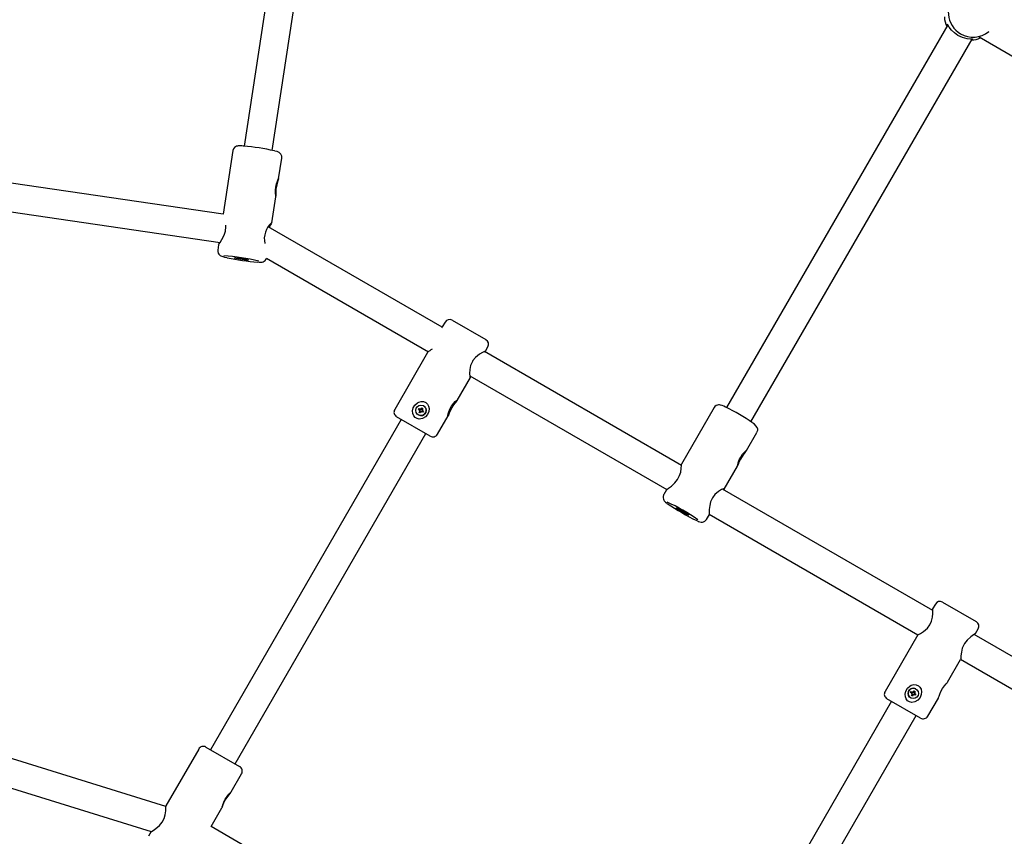
# Model space of a CAD drawing. Units: millimetres. Extents: x 4.9 to 17.1, y 2 to 12.9.
# Drawn here: x 10.9 to 11.5, y 9.2 to 9.7 of the extents above; entities that cross this region are included whole.
import ezdxf

# ---------------------------------------------------------------- set-up
doc = ezdxf.new("R2010")
doc.units = ezdxf.units.MM
doc.header["$LTSCALE"] = 90
doc.header["$PDSIZE"] = -1
doc.linetypes.add('SLD-Сплошная', pattern=[0])
doc.styles.get("Standard").update_dxf_attribs({"font": 'isocpeui.ttf'})
doc.dimstyles.new('ISO-25', dxfattribs={"dimtxt": 2.5, "dimasz": 2.5, "dimexe": 1.25, "dimexo": 0.625, "dimtad": 1, "dimtxsty": 'Standard', "dimcen": 2.5, "dimadec": 0, "dimazin": 0, "dimtfac": 1, "dimtmove": 0, "dimatfit": 3, "dimfxl": 1, "dimarcsym": 0})

# ---------------------------------------------------------------- blocks, each defined once
blk = doc.blocks.new('_D_5')
at = {"color": 0, "lineweight": -2, "transparency": 16777216}
for p, q in [((14.89159302865704, 9.528429589425935), (14.89159302865704, 2.013980071643783)), ((4.884260558881683, 8.4625450167447), (4.884260558881683, 2.013980071643783)), ((5.154260558881683, 2.103980071643782), (14.62159302865704, 2.103980071643782))]:
    blk.add_line(p, q, dxfattribs=at)
at = {"color": 0, "transparency": 16777216}
for points in [[(5.154260558881683, 2.148980071643782), (5.154260558881683, 2.058980071643782), (4.884260558881683, 2.103980071643782)], [(14.62159302865704, 2.148980071643782), (14.62159302865704, 2.058980071643782), (14.89159302865704, 2.103980071643782)]]:
    blk.add_solid(points, dxfattribs=at)
at = {"layer": 'Defpoints', "color": 0, "transparency": 16777216}
for p in [(14.89159302865704, 9.528429589425935), (4.884260558881683, 8.4625450167447), (14.89159302865704, 2.103980071643782)]:
    blk.add_point(p, dxfattribs=at)
at = {"color": 0, "transparency": 16777216, "insert": (9.870923237439229, 2.507980071643782), "char_height": 0.27, "attachment_point": 2}
blk.add_mtext('10,01м', dxfattribs=at)
blk = doc.blocks.new('_D_6')
at = {"color": 0, "lineweight": -2, "transparency": 16777216}
for p, q in [((10.74542679376935, 12.89431416210713), (17.05944730959032, 12.89431416210713)), ((16.96944730959032, 12.62431416210713), (16.96944730959033, 4.247611138643229)), ((10.65334277549445, 3.977611138643228), (17.05944730959033, 3.97761113864323))]:
    blk.add_line(p, q, dxfattribs=at)
at = {"color": 0, "transparency": 16777216}
for points in [[(16.92444730959032, 12.62431416210713), (17.01444730959032, 12.62431416210713), (16.96944730959032, 12.89431416210713)], [(16.92444730959032, 4.247611138643229), (17.01444730959033, 4.247611138643229), (16.96944730959033, 3.977611138643229)]]:
    blk.add_solid(points, dxfattribs=at)
at = {"layer": 'Defpoints', "color": 0, "transparency": 16777216}
for p in [(10.74542679376935, 12.89431416210713), (10.65334277549445, 3.977611138643228), (16.96944730959033, 3.977611138643229)]:
    blk.add_point(p, dxfattribs=at)
at = {"color": 0, "transparency": 16777216, "insert": (16.56544730959032, 8.435962650375178), "char_height": 0.27, "attachment_point": 2, "rotation": 90}
blk.add_mtext('8,92м', dxfattribs=at)
blk = doc.blocks.new('*D20')
at = {"color": 0, "lineweight": -2, "transparency": 16777216}
for p, q in [((10.79748450742877, 10.56271162172868), (16.23812403955476, 10.56271162172868)), ((16.14812403955476, 10.29271162172868), (16.14812403955477, 6.077855544328051)), ((11.6742133919036, 5.807855544328048), (16.23812403955477, 5.807855544328049))]:
    blk.add_line(p, q, dxfattribs=at)
at = {"color": 0, "transparency": 16777216}
for points in [[(16.10312403955476, 10.29271162172868), (16.19312403955476, 10.29271162172868), (16.14812403955476, 10.56271162172868)], [(16.10312403955476, 6.077855544328051), (16.19312403955477, 6.077855544328051), (16.14812403955477, 5.807855544328049)]]:
    blk.add_solid(points, dxfattribs=at)
at = {"layer": 'Defpoints', "color": 0, "transparency": 16777216}
for p in [(10.79748450742877, 10.56271162172868), (11.6742133919036, 5.807855544328048), (16.14812403955477, 5.807855544328049)]:
    blk.add_point(p, dxfattribs=at)
at = {"color": 0, "transparency": 16777216, "insert": (15.90612403955476, 8.185283583028356), "char_height": 0.27, "attachment_point": 5, "rotation": 90}
blk.add_mtext('4,75м', dxfattribs=at)

msp = doc.modelspace()

# ---------------------------------------------------------------- linework, layer by layer
at = {"color": 7, "linetype": 'SLD-Сплошная', "lineweight": 25}
for p, q in [((11.07518717660843, 9.866148175300399), (11.03418630116958, 9.596989220867219)), ((11.05000383612805, 9.594579742119066), (11.09087166719765, 9.862865298534876)), ((11.43224679532796, 9.665507317925435), (11.30698944675365, 9.449185950360532)), ((11.45524060355565, 9.661674766050522), (11.45538732048164, 9.661795226943768)), ((11.32083574933521, 9.441168475395177), (11.44604496314428, 9.657406713480162)), ((11.44991539949891, 9.658724629370438), (11.78461025627196, 9.465488463716138)), ((11.02226040058433, 9.558482977387344), (10.75795139507822, 9.597083165466186)), ((11.02773216450701, 9.594462312384728), (11.02225164170991, 9.558484256549963)), ((11.0536314916628, 9.57855161496023), (11.05541285068432, 9.590245724575462)), ((11.05541285068431, 9.590245724575462), (11.05541245131413, 9.590265291867487)), ((10.75563925163597, 9.58125110960782), (11.02046087041562, 9.54257605851501)), ((11.04983928092938, 9.553656842224996), (11.05208046741132, 9.568369586860575)), ((11.14622493965191, 9.494578439829926), (11.04775308444114, 9.551431191943466)), ((11.01962752127996, 9.541257660686506), (11.01916547406231, 9.538224453598353)), ((11.04672223612244, 9.533551143883695), (11.13835288467383, 9.480648164276527)), ((11.14614968331864, 9.49430496789354), (11.14625739672295, 9.494696384694915)), ((11.14778465931548, 9.497449282695573), (11.14621080386605, 9.494723285093391)), ((11.15188273552684, 9.498547358906936), (11.17091203408658, 9.487560788260982)), ((11.17091203408658, 9.487560788260982), (11.17093529441009, 9.487547358906937)), ((11.17045445736804, 9.480714524719934), (11.17203337062145, 9.483449282695574)), ((11.13785947778696, 9.480258364013835), (11.11928465931548, 9.448085834679867)), ((11.28152243920836, 9.416464392040329), (11.1701199775614, 9.480782633260585)), ((11.15456333211452, 9.453190288391399), (11.16209814005552, 9.46624095857049)), ((11.16181172977126, 9.467104193744651), (11.27326283827168, 9.402757866250452)), ((11.13269724348054, 9.44802083418187), (11.13304724348055, 9.44862705196452)), ((11.13304724348055, 9.44862705196452), (11.13369517660223, 9.448252967602299)), ((11.13389475368725, 9.448199621933886), (11.13389517660223, 9.448599377763811)), ((11.13389517660223, 9.448599377763811), (11.13409444409201, 9.44825339051727)), ((11.13406967612862, 9.448172031782903), (11.13389517660223, 9.448599377763811)), ((11.13424074093381, 9.448399866103951), (11.1346157409338, 9.449049385156796)), ((11.13431930943547, 9.448354504558376), (11.1346157409338, 9.449049385156796)), ((11.1346157409338, 9.449049385156796), (11.13522047851404, 9.44870023975205)), ((11.13522047851404, 9.44870023975205), (11.13484547851405, 9.448050720699213)), ((11.13567335075431, 9.450113089622874), (11.13564310972392, 9.450130549289911)), ((11.3000444014989, 9.449165595069044), (11.28153022417658, 9.417191326067744)), ((11.1394352944101, 9.432987758468514), (11.12038273552684, 9.443987758468513)), ((11.13269310972392, 9.445020999407582), (11.1327233507543, 9.445003539740547)), ((11.13334517660222, 9.447646749819647), (11.13269724348054, 9.44802083418187)), ((11.1331157409338, 9.44645130894544), (11.1334907409338, 9.44710082799828)), ((11.13356930943547, 9.447055466452694), (11.1331157409338, 9.44645130894544)), ((11.13372047851404, 9.446102163540699), (11.1331157409338, 9.44645130894544)), ((11.13314517660223, 9.447300339658128), (11.13349116384877, 9.447500583828216)), ((11.13360251884109, 9.447362891625783), (11.13314517660223, 9.447300339658128)), ((11.13354444409201, 9.447300762573107), (11.13314517660223, 9.447300339658128)), ((11.1334237451039, 9.447601388274062), (11.13334517660222, 9.447646749819647)), ((11.13345706298214, 9.447580360682757), (11.13380861447127, 9.44818926572341)), ((11.13411441704535, 9.44678138969027), (11.13358925437125, 9.44708459250153)), ((11.1337737451039, 9.448207606056712), (11.13369517660223, 9.448252967602299)), ((11.13409547851404, 9.446751682593538), (11.13372047851404, 9.446102163540699)), ((11.13444104284561, 9.44655217093369), (11.13424177535584, 9.44689815818022)), ((11.13430405800515, 9.448322668712887), (11.13482922067925, 9.448019465901622)), ((11.13440968332009, 9.446896874996554), (11.13444104284561, 9.44655217093369)), ((11.13444146576058, 9.446951926763616), (11.13444104284561, 9.44655217093369)), ((11.1352889759673, 9.446524496732977), (11.13464104284561, 9.4468985810952)), ((11.13504289192646, 9.44747486379706), (11.13469289192646, 9.446868646014416)), ((11.13479177535582, 9.447850786124391), (11.13519104284561, 9.447851209039358)), ((11.13519104284561, 9.447851209039358), (11.13484505559908, 9.447650964869288)), ((11.13487684060762, 9.44770601515367), (11.13519104284561, 9.447851209039358)), ((11.13499104284561, 9.44750479887785), (11.13563897596731, 9.44713071451562)), ((11.13563897596731, 9.44713071451562), (11.1352889759673, 9.446524496732977)), ((11.14353337062145, 9.434085834679866), (11.14951584327632, 9.444447781272997)), ((11.12298081173819, 9.442487758468511), (11.0151083174616, 9.255647117642267)), ((11.02896472392215, 9.247647117642266), (11.13683721819874, 9.43448775846851)), ((11.31834750913006, 9.424897401604518), (11.32427543101662, 9.435135013879673)), ((11.30571242476416, 9.403076416565007), (11.31323102937013, 9.416061162362796)), ((11.27310162307562, 9.402635002326498), (11.27154596876274, 9.3999483634007)), ((11.42383081881592, 9.334302610765963), (11.30485055595464, 9.402995897557178)), ((11.29577699828045, 9.38591778221133), (11.29732919174963, 9.388598444206806)), ((11.29727595919108, 9.38889388442355), (11.4153710937043, 9.32071162672236)), ((11.42522014435194, 9.337981638601242), (11.42367333686062, 9.335302489436735)), ((11.4293182205633, 9.339079714812607), (11.44837077944656, 9.328079714812606)), ((11.41523158951913, 9.320680954136616), (11.39672014435195, 9.288618190585536)), ((11.53543008014865, 9.269870747194147), (11.44718424685519, 9.320819502800989)), ((11.4479266309339, 9.321310427022562), (11.44946885565791, 9.323981638601243)), ((11.43203371309033, 9.293783085836983), (11.43952247180774, 9.306753996421172)), ((11.43947610367286, 9.306794592728188), (11.52029203100877, 9.260135495325994)), ((10.98989394497249, 9.223504516368912), (10.75876812611515, 9.295071102831209)), ((11.41123003257751, 9.28791966129282), (11.41158003257752, 9.28852587907547)), ((11.4118791799891, 9.287544875859997), (11.41123003257751, 9.28791966129282)), ((11.41158003257752, 9.28852587907547), (11.41222917998911, 9.288151093642647)), ((11.41165039194196, 9.286349061081468), (11.41202539194196, 9.28699858013431)), ((11.41167917998911, 9.287198465698477), (11.41202549104629, 9.287398522916405)), ((11.41203074813891, 9.287322086364927), (11.41167917998911, 9.287198465698477)), ((11.41207900833537, 9.287198564802816), (11.41167917998911, 9.287198465698477)), ((11.41186980633177, 9.28755028774358), (11.41221980633177, 9.288156505526237)), ((11.41261036673876, 9.286701486040785), (11.41204164726481, 9.287029836382171)), ((11.41242908088477, 9.288097561022076), (11.41242917998911, 9.28849750380416)), ((11.41242917998911, 9.28849750380416), (11.41262900833537, 9.288151192746977)), ((11.41249790542643, 9.288131226522047), (11.41242917998911, 9.28849750380416)), ((11.4127564508987, 9.288267912593522), (11.41332517037266, 9.287939562252143)), ((11.41277539194197, 9.28829761823998), (11.41315039194196, 9.288947137292825)), ((11.41345794988632, 9.287443454517053), (11.41310639839719, 9.28683454947641)), ((11.41315039194196, 9.288947137292825), (11.41375626285944, 9.288597337555517)), ((11.41330658261044, 9.287664336532176), (11.41372747481229, 9.287747932938505)), ((11.41332764646602, 9.28774783383418), (11.41372747481229, 9.287747932938505)), ((11.41334321139329, 9.287969787526912), (11.41375626285944, 9.288597337555517)), ((11.41372747481229, 9.287747932938505), (11.41338116375512, 9.287547875720595)), ((11.41375626285944, 9.288597337555517), (11.41338126285945, 9.28794781850268)), ((11.41348942334613, 9.287423491801222), (11.41352747481229, 9.287401522776996)), ((11.41352747481229, 9.287401522776996), (11.41417662222389, 9.287026737344165)), ((11.41417662222389, 9.287026737344165), (11.41382662222388, 9.286420519561522)), ((11.4141783274007, 9.290027974259658), (11.41416368138454, 9.290036430141027)), ((11.40041629677465, 9.283020114374182), (11.29358078780363, 9.09797558478388)), ((11.41687077944656, 9.273520114374183), (11.3978182205633, 9.284520114374184)), ((11.41121368138454, 9.284926880258698), (11.41122832740069, 9.284918424377329)), ((11.41225626285944, 9.285999261344166), (11.41165039194196, 9.286349061081468)), ((11.41259321139328, 9.286670749421239), (11.41225626285944, 9.285999261344166)), ((11.41263126285945, 9.286648780397005), (11.41225626285944, 9.285999261344166)), ((11.41297747481229, 9.286448894832837), (11.41277764646604, 9.286795205890007)), ((11.41283942532291, 9.286855196375056), (11.41297747481229, 9.286448894832837)), ((11.41297757391662, 9.286848837614922), (11.41297747481229, 9.286448894832837)), ((11.41313942334613, 9.286817274018578), (11.41317747481229, 9.286795304994346)), ((11.41382662222388, 9.286420519561522), (11.41317747481229, 9.286795304994346)), ((11.42096885565791, 9.274618190585537), (11.42689390903517, 9.284880684072503)), ((10.7540355183456, 9.279787045002882), (10.98151818200286, 9.209348537536309)), ((11.30743719426418, 9.08997558478388), (11.4142727032352, 9.27502011437418)), ((11.00841216503889, 9.256049041430915), (10.98989369966919, 9.22397411853238)), ((11.01251024125024, 9.257147117642267), (11.03156213023847, 9.246147504406343)), ((11.02673354635801, 9.231782604740477), (11.03266087634485, 9.242049041430914)), ((11.01540032927959, 9.212152896947444), (11.02156746526102, 9.222834689804468)), ((10.98144127917469, 9.20933409678898), (10.97991216503889, 9.206685593415207)), ((11.12548409696951, 9.14859600403826), (11.01540032927959, 9.212152896947444))]:
    msp.add_line(p, q, dxfattribs=at)
at = {"color": 7, "linetype": 'SLD-Сплошная', "lineweight": 25, "flags": 128}
for points in [[(11.44655192832523, 9.657341914123666), (11.4462526014858, 9.657399189066266), (11.44513218703601, 9.657439790729685), (11.44320282463416, 9.657672764613139), (11.44054226950365, 9.658419905537896), (11.43801395001085, 9.659656769200911), (11.43601483407676, 9.661090724141841), (11.43438911085055, 9.662660585143598), (11.43307394834778, 9.66430120350755), (11.43218537787792, 9.66559687387244), (11.43189015040575, 9.665879964841267), (11.43191205541849, 9.665426911987275), (11.43201860268324, 9.665113225718187)], [(11.44590576147313, 9.65716631005303), (11.44652574975761, 9.657308680964725), (11.44657912423609, 9.657336710299525)], [(11.0336250900413, 9.597044110981255), (11.03288804208988, 9.597099817226326), (11.03179003058503, 9.597145009367406), (11.03077198829728, 9.597114652296511), (11.03026302026738, 9.597040117922413), (11.02976076648364, 9.596899181585977), (11.02918549840208, 9.596625299831057), (11.02858371078431, 9.596152363389258), (11.02806648613004, 9.595456802281847), (11.02775443473664, 9.594590143841012), (11.02775034607884, 9.594448693965152)], [(11.05540480460154, 9.590335270759343), (11.05541954220824, 9.591116412096653), (11.05539694261675, 9.591257264006366)], [(11.05190112361231, 9.570354129916307), (11.05189927371901, 9.57201699775427), (11.0520697849317, 9.57382912182674), (11.0524454568219, 9.57564659366691), (11.05294710371098, 9.577200236974392), (11.05340330009123, 9.578255457462056), (11.05360215097877, 9.57860585617474), (11.05362077767072, 9.578553229171757)], [(11.05207660854708, 9.568370185976562), (11.05207788996515, 9.568354226183885), (11.05204622794718, 9.56858379390465), (11.05198135367258, 9.56918691107849), (11.05190965163975, 9.570171045186997), (11.05190112361231, 9.570354129916307)], [(11.01966838468922, 9.541251311036298), (11.01981005183571, 9.541576262442634), (11.02046519418823, 9.542582700751431), (11.02152150869712, 9.544245559163343), (11.0227849190693, 9.546714097649554), (11.02350921482406, 9.54899816522405), (11.02376414340898, 9.551400871657272), (11.02369202503201, 9.552246028167048)], [(11.01918399650343, 9.538222627781611), (11.01915886443109, 9.537353166778543), (11.01938268136138, 9.536552114090826), (11.01974243534604, 9.53593133045975), (11.02015912894179, 9.535474225633186), (11.02057186485991, 9.535156068148831), (11.02096933089079, 9.534928215481914), (11.02140311791939, 9.534736470604667), (11.02207128462291, 9.534506187042822), (11.02308838560607, 9.534224807620738), (11.02426567610327, 9.53394598333555), (11.02438432549013, 9.533920847558894)], [(11.03650920834035, 9.53255949335699), (11.03634780414359, 9.532508657603298), (11.03584938720804, 9.532515365265342), (11.03505824406567, 9.532579020337911), (11.03404467125656, 9.532693966788463), (11.03289872917281, 9.532849991120433), (11.03172223979741, 9.533033229887222), (11.03061973937433, 9.533227401520271), (11.0296891899044, 9.533415253017878), (11.02901327479166, 9.533580092950105), (11.02865205206009, 9.533707274565586), (11.0286376179346, 9.53378549721966), (11.02897125495056, 9.533807810486236), (11.02962331799498, 9.533772231733659), (11.03053586840482, 9.533681922290231), (11.03162782207151, 9.533544906546316), (11.0328021541198, 9.533373358952044), (11.03395451999374, 9.533182522263996), (11.03498252692834, 9.532989353159369), (11.03579483199614, 9.532811015560824), (11.03631925832711, 9.532663355546612), (11.03650920834035, 9.53255949335699)], [(11.04226180586182, 9.531341254790554), (11.04229094514776, 9.531339515361035), (11.04331475227461, 9.53132719757086), (11.04387233557524, 9.531362132344851), (11.04435406752511, 9.531438265286997), (11.04485261784976, 9.531583910817663), (11.04543229786618, 9.531869121883664), (11.04603271372485, 9.532356933782776), (11.04653979331363, 9.533066102162973), (11.04670664140249, 9.533560147499454)], [(11.17014809143269, 9.480472832966786), (11.17051216728851, 9.480861564353035), (11.17002965466723, 9.480764455107979), (11.16891905894878, 9.480266477708717), (11.16720756875661, 9.479269723407125), (11.16504998499912, 9.47753920618026), (11.1635466089225, 9.475712481388147), (11.16325531872546, 9.475238237129327)], [(11.16325531872546, 9.475238237129327), (11.16226713639153, 9.472919564452676), (11.16181278838458, 9.470636288729422), (11.16171133558588, 9.4684027435127), (11.16184436854453, 9.466682027148952), (11.16202119525832, 9.466141524538045), (11.16216177474761, 9.466574001363968), (11.16220051860047, 9.466879726409447)], [(11.13294624074737, 9.452279423680556), (11.13429441303249, 9.452630020413997), (11.13564065156229, 9.45254542599402), (11.13689322449556, 9.451995525997134), (11.13779900497911, 9.451139676394462), (11.1384164841173, 9.450029992173858), (11.13872521202422, 9.448629265866552), (11.13859337936349, 9.446966841974938), (11.13789091994084, 9.445255764800358), (11.13665025884797, 9.443820621037634), (11.1350091603492, 9.442884201610395), (11.13321186750593, 9.442619397414514), (11.13194794564644, 9.442897569451375), (11.13084720147579, 9.443576644244274), (11.13007204275099, 9.44451911015406), (11.12958556619447, 9.445724215377668), (11.12945336565577, 9.447221532374506), (11.12981597844491, 9.448927431578404), (11.13073945252341, 9.450567229936889), (11.13213017945562, 9.451844244125052), (11.13294624074737, 9.452279423680556)], [(11.15359025503085, 9.45190760186221), (11.1526420983693, 9.450614383727604), (11.15167495988686, 9.449092169001418), (11.15079967667291, 9.447432819040085), (11.15012195443523, 9.445896306993918), (11.14966540042873, 9.44477388725124), (11.14946506404211, 9.44436480570639), (11.14938014969242, 9.444391303558934), (11.14941501314909, 9.44481415720926), (11.14957528236442, 9.445589066245429), (11.14991844334154, 9.446746742706228), (11.15053012057014, 9.44825456528084), (11.15143326090568, 9.449894015932493), (11.15251305135435, 9.451378090363477), (11.15357672313045, 9.452531668043093), (11.15423289779197, 9.453112334404857), (11.15458527855291, 9.453331666125944), (11.15455890549683, 9.453183040653434), (11.15425560264969, 9.452761247844856), (11.15369611031057, 9.45204440043884), (11.15359025503085, 9.45190760186221)], [(11.30644477734797, 9.44946232886232), (11.30557530431605, 9.449869903955262), (11.30458300418919, 9.450286201410703), (11.30367543280314, 9.450579386212718), (11.30313794528896, 9.450676660959843), (11.30256709923414, 9.450694136653786), (11.3018801115211, 9.450582109568924), (11.30112896184082, 9.450261552940765), (11.30043300452336, 9.449695451641553), (11.30007208163886, 9.44915334580869)], [(11.31368890190699, 9.417975954294084), (11.31427875635716, 9.419536412000353), (11.31509333558943, 9.421165122894307), (11.31611143922023, 9.422715628687946), (11.31716126448324, 9.423966102812757), (11.31799587940065, 9.424761936689503), (11.31833108149855, 9.424997556495699), (11.31835249528176, 9.424906058945576), (11.3180806258684, 9.424530572218837), (11.31755871713219, 9.42388480170849), (11.31678708000157, 9.422907104313161), (11.3158266564672, 9.421557725009105), (11.31486461366495, 9.419949783024217), (11.31408634439609, 9.418335639710474), (11.31354859828158, 9.416966222285652), (11.31329546099921, 9.416247630969572), (11.31329546099921, 9.416247630969572)], [(11.27314739765341, 9.402608398066615), (11.27332699772894, 9.402840937509922), (11.27426422430325, 9.403572230525256), (11.27581872319962, 9.40476513092943), (11.27786842605921, 9.40662561835367), (11.27936672680168, 9.408495662268944), (11.28048359961812, 9.410636538409966), (11.28110096997652, 9.412659705432372), (11.28142342793778, 9.414724835679236), (11.28152387432671, 9.416489606031162), (11.28153314877529, 9.417193754353605), (11.28153395361049, 9.41718917178988)], [(11.31321821841543, 9.416068605807274), (11.31318785453768, 9.415998231437658), (11.31321902472829, 9.41624229842668), (11.31335841499069, 9.416843701242906), (11.313632527886, 9.417800449397108), (11.31368890190699, 9.417975954294084)], [(11.27157202020246, 9.39993366783412), (11.27141825037527, 9.39970270569839), (11.27116047520074, 9.398810869001403), (11.27115988808335, 9.398025730464079), (11.27131955726389, 9.397363093463321), (11.27156531500875, 9.396834619852088), (11.2718452443401, 9.396420913330752), (11.27215049942421, 9.396071327858671), (11.27255509927903, 9.39568894985758), (11.27332792158812, 9.395070860263315)], [(11.3057267298866, 9.403244646260013), (11.30531317091582, 9.403194692487654), (11.30421808602685, 9.402724112539675), (11.30251163539942, 9.401710665506275), (11.30040857829373, 9.39990732249857), (11.29903320277052, 9.398063745352614), (11.29806937702872, 9.395921451603328), (11.2975424581555, 9.393753051550492), (11.29729743201286, 9.39142991811213), (11.29726119089527, 9.389440226492152), (11.2972847993222, 9.388566850378245), (11.29728709205694, 9.388622945188448)], [(11.3053063154448, 9.402732764692846), (11.30540734638288, 9.40281000084674), (11.30577862384977, 9.40325091452985)], [(11.28562566352837, 9.388350729101834), (11.2854781419608, 9.388344598248029), (11.28503592806537, 9.388516006809624), (11.28433831448732, 9.38884972438371), (11.28344728725448, 9.389316098699336), (11.28244201804669, 9.389873690351905), (11.28141182944463, 9.390472954876135), (11.28044825822649, 9.391060644989222), (11.27963692192357, 9.391584541845583), (11.27904991132687, 9.391998094910443), (11.27873938490396, 9.392264558179146), (11.27873293429024, 9.39236025522091), (11.27903113265105, 9.392276682933614), (11.27960748375341, 9.39202126708174), (11.2804107762726, 9.391616702484594), (11.2813696341431, 9.391098936482042), (11.28239885863522, 9.390513974855583), (11.28340699863618, 9.389913794012793), (11.28430447648274, 9.389351722655407), (11.28501154732972, 9.388877703290133), (11.28546538482942, 9.388533854617776), (11.28562566352837, 9.388350729101834)], [(11.41523667235146, 9.320678019562003), (11.41522708165524, 9.320657125271635), (11.41570193030391, 9.320836832041985), (11.41685393305914, 9.321443276609632), (11.41857816365154, 9.322552535869498), (11.42071034693677, 9.324413676807415), (11.42211886758012, 9.326274303506775), (11.42310437910239, 9.328408783292087), (11.42362686933103, 9.330522731377265), (11.42384550265882, 9.332746223838036), (11.42382786187588, 9.334616026188462), (11.42373588406393, 9.335368520705869), (11.42366775710789, 9.335071933087997), (11.42362425537118, 9.334421870226384)], [(11.44788962745691, 9.321331790989962), (11.44769710440267, 9.321162886132253), (11.44678349411032, 9.320551179144207), (11.44524738906794, 9.319453166179171), (11.44322169739162, 9.317646501023743), (11.44176157077023, 9.315794806147004), (11.44147189438302, 9.315319630154649)], [(11.44147189438302, 9.315319630154649), (11.44045035179655, 9.313020218028777), (11.43990324582365, 9.310790496142136), (11.43963837096371, 9.308651302696466), (11.43952909629804, 9.307070482704843), (11.43947371315812, 9.306782147240655)], [(11.42688914627671, 9.284883433852382), (11.42689242881541, 9.284879322378078), (11.42703217650658, 9.285241621087382), (11.4272867120527, 9.28596210543209), (11.42771097880539, 9.287072955451533), (11.42837671072924, 9.288549569533293), (11.42928825765386, 9.290184166638475), (11.43032293106568, 9.29169428940283), (11.43129007942771, 9.29290359490154), (11.43183922625528, 9.293546053812047), (11.43202461995159, 9.293788335763082)], [(11.41159724566444, 9.292109998855954), (11.41296569148844, 9.292448890656264), (11.4143273680952, 9.292355383058402), (11.41558574987875, 9.291802129320242), (11.41648665839371, 9.290949092549942), (11.41709169947197, 9.289846589446585), (11.41738287518852, 9.28845599690112), (11.41723397442933, 9.286803427280743), (11.41652480654652, 9.285096223237446), (11.41529369374972, 9.283655566763413), (11.41367380636594, 9.282706901093231), (11.41189698252028, 9.282430279116063), (11.41064020848207, 9.282704324356388), (11.40953645635152, 9.283385135795738), (11.4087495133171, 9.284334405379862), (11.40824489860388, 9.285549982673121), (11.40809152968271, 9.287059521241279), (11.40843803809114, 9.288774718313714), (11.40936086533425, 9.290414890122785), (11.41076853308799, 9.291682123523076), (11.41159724566444, 9.292109998855954)], [(11.02673086793072, 9.231791625035527), (11.02646468088002, 9.231502326124485), (11.02594788074862, 9.230933260308685), (11.025180634497, 9.230020429595276), (11.0242231199484, 9.22871227629046), (11.02326148538979, 9.22710659729424), (11.02248070006785, 9.225449892172856), (11.0219376465284, 9.22399573541416), (11.02167866340153, 9.223185750412943), (11.02156410308416, 9.222829112994743), (11.02158906354673, 9.222978554028503), (11.02172302120421, 9.223498118327912), (11.02199226509167, 9.224382540755624), (11.02204797496379, 9.224548290796829), (11.02204797496379, 9.224548290796829)], [(11.02204797496379, 9.224548290796829), (11.02263379442713, 9.22605070441036), (11.02344696330972, 9.227661813526465), (11.02446648227853, 9.22923788893591), (11.02552058452117, 9.230557097884892), (11.02636187919254, 9.231457387501148), (11.02670305099719, 9.231785157679477), (11.0267216391492, 9.231789479370693)], [(10.98147074845192, 9.209317082693842), (10.98169214479295, 9.20946389833154), (10.98261859889412, 9.210031911187789), (10.9841634569298, 9.211080083251382), (10.98620578887895, 9.212832322114956), (10.98770155429743, 9.214668198952545), (10.98881923425653, 9.216826746830217), (10.9894403086519, 9.218911644494726), (10.98976998567093, 9.221092456025529), (10.98988224549124, 9.223042600683495), (10.98990558548708, 9.223964103948916), (10.98991301763256, 9.224005609245705), (10.98991301763256, 9.224005609245705)]]:
    msp.add_lwpolyline(points, dxfattribs=at)
at = {"color": 7, "linetype": 'SLD-Сплошная', "lineweight": 25}
for centre, radius in [((11.13416668053807, 9.447570295683077), 0.00294454112631991), ((11.41270299160654, 9.287471914596082), 0.002948719521634266)]:
    msp.add_circle(centre, radius, dxfattribs=at)
for centre, radius, start, end in [((11.44652046270646, 9.672635935590352), 0.01399497364963444, 129.4945057417573, 239.909521585678), ((11.4442803332781, 9.670796882791052), 0.01401584732594457, 183.0183656758655, 206.2936504061674), ((11.44653269456518, 9.67259425323459), 0.01396507676134464, 239.7803591387209, 309.3499263700288), ((11.44428123185052, 9.670719980452775), 0.01394570680980975, 275.9298256945597, 297.1183805770369), ((11.0224731293595, 9.467691380631615), 0.1298245982686613, 77.21043888400871, 84.97752946404992), ((11.05129597229573, 9.589920854521338), 0.004313229403310428, 18.04956727305522, 86.7528456639745), ((11.07472566227377, 9.57011489139973), 0.02271858435355485, 158.2378816111593, 183.7320061943961), ((11.05755691032032, 9.544520939618012), 0.01205089344184697, 130.0104390432984, 192.6014858087042), ((11.2052262862893, 9.457929122621504), 0.1825647622807077, 148.3321295011108, 149.297434946511), ((11.01640922708076, 9.426814204299381), 0.108309694138767, 76.09676944264498, 86.7440355901802), ((11.05167704268701, 9.659724616808864), 0.1287199442221162, 257.8557798803266, 265.5974011104604), ((11.15038273552684, 9.495949282695577), 0.003000000000001001, 60.0000000000855, 150.0000000000098), ((11.16943529441009, 9.484949282695577), 0.003000000000001239, 329.9999999999936, 59.99999999993405), ((11.15672821808481, 9.45939476276304), 0.02807754402126976, 125.5000566118421, 132.0909511754913), ((11.13419425025764, 9.447560682104568), 0.002950003799789258, 240.0919615060035, 59.90803849400154), ((11.2519013004022, 9.338250253196394), 0.1238572777611629, 55.68584640116556, 63.76226815781143), ((11.12188273552683, 9.446585834679867), 0.002999999999999462, 149.9999999999928, 240.0000000000988), ((11.13314601437305, 9.447301843788075), 0.0003982785007288344, 29.93370788758618, 59.99618283479678), ((11.13322723754106, 9.447253572323039), 0.0003995126598914531, 334.9780856546935, 54.88184426301042), ((11.13314369532505, 9.447301225438158), 0.0004007490342687556, 329.9962156230208, 359.933823371874), ((11.1338942928729, 9.448597900168066), 0.0003982785007641146, 240.0038171694092, 270.0662921138225), ((11.13397670877191, 9.448551694573665), 0.0003995126598813057, 245.1181557355757, 325.0219143452799), ((11.13389366885547, 9.448600217697658), 0.0004007490345111311, 300.0661766343572, 330.0037843658155), ((11.13444255059243, 9.446551330999787), 0.0004007490345773485, 120.0661766377693, 150.0037843637781), ((11.13444192657492, 9.446553648529385), 0.0003982785008159382, 60.0038171702021, 90.06629211176879), ((11.135192524123, 9.447850323259248), 0.0004007490344861105, 149.9962156265941, 179.9338233587027), ((11.13519020507494, 9.44784970490953), 0.0003982785009035361, 209.9337078898811, 239.9961828224543), ((11.31944122059058, 9.435631416629123), 0.005383574242479545, 13.34660840111324, 61.32983676389433), ((11.14093529441009, 9.435585834679868), 0.003000000000001001, 239.9999999999179, 330.0000000000106), ((11.32215901197984, 9.436586637957028), 0.002536728097249925, 325.4681570625822, 6.508280311181031), ((11.33753692643833, 9.485876469120859), 0.1111943284520738, 234.8562015681855, 244.8191660239416), ((11.23081943685657, 9.301513178371545), 0.1033918233080993, 54.54153696094405, 65.59259008863363), ((11.29276384398726, 9.388000218811356), 0.003633073449522491, 234.511838355127, 325.2874935995554), ((11.4278182205633, 9.336481638601247), 0.003000000000000113, 60.00000000003917, 149.9999999999928), ((11.44687077944656, 9.325481638601248), 0.002999999999999462, 329.9999999999936, 59.99999999994647), ((11.3993182205633, 9.287118190585538), 0.003000000000001001, 150.0000000000098, 240.00000000004), ((11.41268964137997, 9.287481100946252), 0.002950000208272402, 60.02152975692972, 239.9784702430283), ((11.4116793765031, 9.287198818494831), 0.0003995962124508477, 29.98449023734011, 59.99910928846136), ((11.41167883320293, 9.287198673084584), 0.0004001751470878691, 329.9991110811587, 359.9844965675667), ((11.41242897271551, 9.288497157219975), 0.0003995962125414114, 240.0008907179643, 270.0155097620171), ((11.41242882699425, 9.288497700436912), 0.0004001751472971407, 300.0155034372132, 330.0008889086241), ((11.41368768310643, 9.287770763477958), 0.0003998856190306507, 155.0316446166217, 234.9355625538073), ((11.41372782159856, 9.287747725552356), 0.0004001751471866504, 149.9991110810948, 179.9844965594311), ((11.41372727829847, 9.287747580142279), 0.0003995962126403112, 209.9844902399446, 239.9991092750305), ((11.41293780713222, 9.286471940191253), 0.0003998856190300397, 65.06443744820128, 144.9683553851897), ((11.41297782780712, 9.28644869820012), 0.0004001751472353418, 120.0155034355823, 150.000888911171), ((11.41297768208588, 9.286449241417003), 0.0003995962125598092, 60.00089071765876, 90.0155097617608), ((11.41837077944656, 9.276118190585539), 0.003000000000001001, 239.9999999999179, 330.0000000000106), ((11.01101024125024, 9.254549041430915), 0.003000000000001239, 59.99999999993405, 149.9999999999928), ((11.0300628001335, 9.243549041430915), 0.002999999999999875, 329.9999999999936, 60.00000000011489)]:
    msp.add_arc(centre, radius, start, end, dxfattribs=at)
for centre, major_axis, ratio, start_param, end_param in [((11.1332237451039, 9.447254978112548), (0.0003874675324553322, -0.0002237044841653101), 0.8940366159712949, 1.482691470637856, 1.570796326799509), ((11.13314517660223, 9.447300339658128), (0.0005319096007667667, -0.000459493927959187), 0.54693369864172, 1.12164510162225, 1.383444489438962), ((11.13314517660223, 9.447300339658128), (0.0004822705483871205, 0.0001602584278881381), 0.3707338459159181, 5.554162951564199, 5.815962339349943), ((11.1332237451039, 9.447254978112548), (0.000412108914428444, 0.0001015707597940008), 0.8859783193239457, 5.457454782669585, 5.54555963883133), ((11.1339737451039, 9.448554016218225), (0.0003874675324553322, -0.0002237044841653101), 0.8940366159664033, 4.712388980380452, 4.800493836536844), ((11.13389517660223, 9.448599377763811), (0.0006638882148806147, -0.0002309002628013702), 0.5469336986422126, 4.899740817757276, 5.161540205561456), ((11.13389517660223, 9.448599377763811), (-0.0001023474044714589, 0.0004977877603451475), 0.3707338459125956, 3.608815621435743, 3.87061500921912), ((11.13444104284561, 9.44655217093369), (0.0006519312755344231, -9.126296734329745e-05), 0.5156883454054363, 1.690857890072491, 1.952657277858168), ((11.1339737451039, 9.448554016218225), (-0.000118091598949377, 0.0004076821689178445), 0.8859783193253923, 3.879218321929658, 3.967323178107482), ((11.13444104284561, 9.44655217093369), (4.940787486518161e-05, 0.0004304211041841199), 0.2610459480944415, 0.4108347364615891, 0.6726341242318852), ((11.13519104284561, 9.447851209039358), (-0.0004050016859125094, 0.0005189575624626741), 0.5156883454055661, 1.188935375714273, 1.450734763527485), ((11.13519104284561, 9.447851209039358), (0.000348051673114469, 0.0002579990268714028), 0.2610459480960002, 2.468958529410864, 2.730757917225167), ((11.41167917998911, 9.287198465698477), (0.0003080041378797915, 0.0002745113230915308), 0.6247036409386173, 5.701413839213459, 5.963213227063735), ((11.41167917998911, 9.287198465698477), (-0.0002935665278780419, 0.0004302880160906852), 0.7033408375958285, 4.265191730841362, 4.526991118632038), ((11.41242917998911, 9.28849750380416), (8.373171048603467e-05, 0.0004039950694192384), 0.6247036409402461, 3.461564733755347, 3.723364121569348), ((11.41242917998911, 9.28849750380416), (0.0005194236168186706, -3.909206279750777e-05), 0.7033408375966724, 4.897786842140947, 5.159586229929507), ((11.41372747481229, 9.287747932938505), (0.000403787260720989, 0.000186453729309477), 0.6520430491650921, 2.525706603854116, 2.787505991675265), ((11.41372747481229, 9.287747932938505), (0.0004013142778891421, -0.0003697292235163019), 0.7169636372165985, 4.230472306402669, 4.492271694214237), ((11.41368942334613, 9.287769901962736), (0.0003987651721502061, 0.0001026869993783208), 0.9430884125067984, 2.336665225856387, 2.424770082027503), ((11.41368942334613, 9.287769901962736), (0.0003665060681328214, -0.0002116023770977194), 0.9451689661705972, 4.624284124236849, 4.712388980396344), ((11.41293942334613, 9.286470863857065), (-0.000110453035974345, 0.0003966842689138162), 0.943088412513558, 0.7168225715522051, 0.8049274277082045), ((11.41297747481229, 9.286448894832837), (-4.041996414905213e-05, 0.0004429168901616265), 0.652043049169235, 0.354086661927189, 0.615886049695745), ((11.41297747481229, 9.286448894832837), (0.0005208520390311833, -0.0001626837477939346), 0.7169636372154746, 1.790913612988576, 2.05271300078531), ((11.41293942334613, 9.286470863857065), (0.0003665060681345977, -0.0002116023770977194), 0.9451689661713588, 1.570796326784281, 1.658901182957229)]:
    msp.add_ellipse(centre, major_axis=major_axis, ratio=ratio, start_param=start_param, end_param=end_param, dxfattribs=at)

# ---------------------------------------------------------------- dimensions: what is measured, and where the dimension line sits
at = {"color": 251, "true_color": 0x636466}
for base, p1, p2, angle, picture, middle in [((16.96944730959033, 3.977611138643229), (10.74542679376935, 12.89431416210712), (10.65334277549445, 3.977611138643227), 90.0000000000002, '_D_6', (16.96944730959032, 8.435962650375178)), ((14.89159302865704, 2.103980071643782), (4.884260558881683, 8.4625450167447), (14.89159302865704, 9.528429589425935), 2.034063525204678e-13, '_D_5', (9.870923237439229, 2.103980071643782))]:
    dim = msp.add_linear_dim(base=base, p1=p1, p2=p2, angle=angle, dimstyle='ISO-25', override={"dimtxt": 0.27, "dimasz": 0.27, "dimexe": 0.09, "dimexo": 0, "dimgap": 0.08, "dimzin": 1, "dimpost": 'м', "dimtdec": 3, "dimtzin": 1}, dxfattribs=at)
    dim.commit()
    dim.dimension.update_dxf_attribs({"geometry": picture, "text_midpoint": middle, "dimtype": 160})
dim = msp.add_linear_dim(base=(16.14812403955477, 5.807855544328049), p1=(10.79748450742876, 10.56271162172867), p2=(11.67421339190359, 5.807855544328047), angle=90, dimstyle='ISO-25', override={"dimtxt": 0.27, "dimasz": 0.27, "dimexe": 0.09, "dimexo": 0, "dimgap": 0.08, "dimzin": 1, "dimpost": 'м', "dimtdec": 3, "dimtzin": 1})
dim.commit()
dim.dimension.update_dxf_attribs({"geometry": '*D20', "text_midpoint": (15.90612403955476, 8.185283583028356)})

doc.saveas('drawing.dxf')
